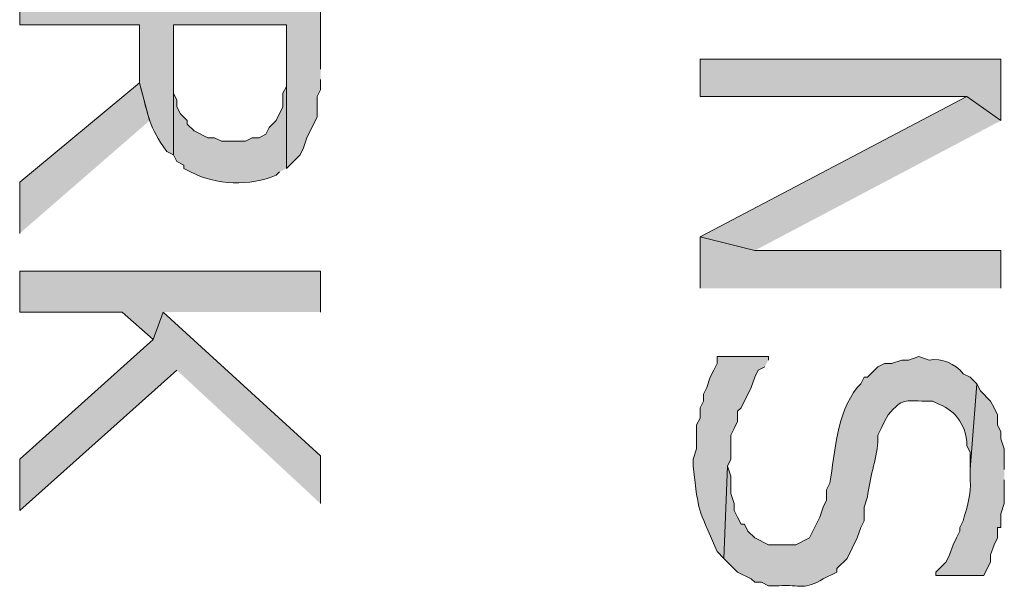
# Model space of a CAD drawing. Extents: x 17 to 595, y 17 to 775.
# Drawn here: x 147 to 165, y 624 to 634 of the extents above; entities that cross this region are included whole.
import ezdxf

# ---------------------------------------------------------------- set-up
doc = ezdxf.new("R2010")
doc.units = 0
doc.header["$MEASUREMENT"] = 0
doc.layers.add('Layer 1', color=7, linetype='Continuous', lineweight=0)

msp = doc.modelspace()

# ---------------------------------------------------------------- hatches: boundary and pattern name
at = {"layer": 'Layer 1', "true_color": 0x000000, "transparency": 33554687}
h = msp.add_hatch(color=18, dxfattribs=at)
edge = h.paths.add_edge_path()
edge.add_spline(control_points=[(152.76, 632.88), (152.76, 632.88), (152.76, 634.32), (152.76, 634.32), (152.76, 634.32), (147.48, 634.32), (147.48, 634.32), (147.48, 634.32), (147.48, 633.66), (147.48, 633.66), (147.48, 633.66), (149.58, 633.66), (149.58, 633.66), (149.58, 633.66), (149.58, 632.64), (149.58, 632.64), (149.759, 632.009), (149.734, 631.896), (150.06, 631.44), (150.06, 631.44), (150.18, 631.38), (150.18, 631.38), (150.18, 631.38), (150.18, 633.66), (150.18, 633.66), (150.18, 633.66), (152.16, 633.66), (152.16, 633.66), (152.16, 633.66), (152.16, 631.14), (152.16, 631.14), (152.16, 631.14), (152.4, 631.38), (152.4, 631.38), (152.4, 631.38), (152.46, 631.5), (152.46, 631.5), (152.46, 631.5), (152.52, 631.68), (152.52, 631.68), (152.52, 631.68), (152.58, 631.8), (152.58, 631.8), (152.58, 631.8), (152.7, 632.04), (152.7, 632.04), (152.7, 632.04), (152.7, 632.4), (152.7, 632.4), (152.7, 632.4), (152.76, 632.52), (152.76, 632.52), (152.76, 632.52), (152.76, 632.7), (152.76, 632.7)], knot_values=[0, 0, 0, 0, 1, 1, 1, 2, 2, 2, 3, 3, 3, 4, 4, 4, 5, 5, 5, 6, 6, 6, 7, 7, 7, 8, 8, 8, 9, 9, 9, 10, 10, 10, 11, 11, 11, 12, 12, 12, 13, 13, 13, 14, 14, 14, 15, 15, 15, 16, 16, 16, 17, 17, 17, 18, 18, 18, 18], degree=3, periodic=0)
edge.add_line((152.76, 632.7), (152.76, 632.88))
h = msp.add_hatch(color=18, dxfattribs=at)
edge = h.paths.add_edge_path()
edge.add_spline(control_points=[(152.16, 631.14), (152.16, 631.14), (152.16, 632.82), (152.16, 632.82), (152.16, 632.82), (152.16, 632.58), (152.16, 632.58), (152.16, 632.58), (152.1, 632.46), (152.1, 632.46), (152.1, 632.46), (152.1, 632.22), (152.1, 632.22), (152.1, 632.22), (151.98, 631.98), (151.98, 631.98), (151.98, 631.98), (151.86, 631.86), (151.86, 631.86), (151.86, 631.86), (151.8, 631.74), (151.8, 631.74), (151.8, 631.74), (151.68, 631.68), (151.68, 631.68), (151.68, 631.68), (151.56, 631.68), (151.56, 631.68), (151.56, 631.68), (151.44, 631.62), (151.44, 631.62), (151.44, 631.62), (151.02, 631.62), (151.02, 631.62), (151.02, 631.62), (150.9, 631.68), (150.9, 631.68), (150.9, 631.68), (150.78, 631.68), (150.78, 631.68), (150.78, 631.68), (150.54, 631.8), (150.54, 631.8), (150.54, 631.8), (150.42, 631.92), (150.42, 631.92), (150.42, 631.92), (150.42, 631.98), (150.42, 631.98), (150.42, 631.98), (150.3, 632.1), (150.3, 632.1), (150.3, 632.1), (150.24, 632.22), (150.24, 632.22), (150.24, 632.22), (150.24, 632.34), (150.24, 632.34), (150.24, 632.34), (150.18, 632.46), (150.18, 632.46), (150.18, 632.46), (150.18, 633.66), (150.18, 633.66), (150.18, 633.66), (150.18, 631.38), (150.18, 631.38), (150.18, 631.38), (150.24, 631.26), (150.24, 631.26), (150.24, 631.26), (150.36, 631.2), (150.36, 631.2), (150.36, 631.2), (150.36, 631.14), (150.36, 631.14), (150.36, 631.14), (150.48, 631.08), (150.48, 631.08), (150.923, 630.843), (151.524, 630.831), (151.98, 631.02), (151.98, 631.02), (152.04, 631.08), (152.04, 631.08)], knot_values=[0, 0, 0, 0, 1, 1, 1, 2, 2, 2, 3, 3, 3, 4, 4, 4, 5, 5, 5, 6, 6, 6, 7, 7, 7, 8, 8, 8, 9, 9, 9, 10, 10, 10, 11, 11, 11, 12, 12, 12, 13, 13, 13, 14, 14, 14, 15, 15, 15, 16, 16, 16, 17, 17, 17, 18, 18, 18, 19, 19, 19, 20, 20, 20, 21, 21, 21, 22, 22, 22, 23, 23, 23, 24, 24, 24, 25, 25, 25, 26, 26, 26, 27, 27, 27, 28, 28, 28, 28], degree=3, periodic=0)
edge.add_line((152.04, 631.08), (152.16, 631.14))
for points in [[(164.7, 631.98), (164.7, 633.06), (159.42, 633.06), (159.42, 632.4), (164.1, 632.4)], [(149.76, 631.98), (149.58, 632.64), (147.48, 630.9), (147.48, 630)], [(164.7, 631.98), (164.1, 632.4), (159.42, 629.94), (160.38, 629.7)], [(164.7, 629.04), (164.7, 629.7), (160.38, 629.7), (159.42, 629.94), (159.42, 629.04)], [(152.76, 628.62), (152.76, 629.34), (147.48, 629.34), (147.48, 628.62), (149.28, 628.62), (149.82, 628.14), (150, 628.62)], [(152.76, 625.26), (152.76, 626.1), (150, 628.62), (149.82, 628.14), (147.48, 626.04), (147.48, 625.14), (150.24, 627.6)]]:
    msp.add_hatch(color=18, dxfattribs=at).paths.add_polyline_path(points)
h = msp.add_hatch(color=18, dxfattribs=at)
edge = h.paths.add_edge_path()
edge.add_spline(control_points=[(160.62, 627.78), (160.62, 627.78), (160.62, 627.84), (160.62, 627.84), (160.62, 627.84), (159.72, 627.84), (159.72, 627.84), (159.72, 627.84), (159.72, 627.72), (159.72, 627.72), (159.72, 627.72), (159.66, 627.6), (159.66, 627.6), (159.66, 627.6), (159.6, 627.48), (159.6, 627.48), (159.6, 627.48), (159.54, 627.3), (159.54, 627.3), (159.54, 627.3), (159.48, 627.18), (159.48, 627.18), (159.48, 627.18), (159.48, 627.06), (159.48, 627.06), (159.48, 627.06), (159.42, 626.94), (159.42, 626.94), (159.42, 626.94), (159.42, 626.76), (159.42, 626.76), (159.42, 626.76), (159.36, 626.64), (159.36, 626.64), (159.36, 626.64), (159.36, 626.22), (159.36, 626.22), (159.36, 626.22), (159.3, 626.04), (159.3, 626.04), (159.3, 626.04), (159.3, 625.92), (159.3, 625.92), (159.407, 625.013), (159.362, 625.273), (159.72, 624.42), (159.72, 624.42), (159.84, 624.3), (159.84, 624.3), (159.84, 624.3), (159.9, 625.92), (159.9, 625.92), (159.9, 625.92), (159.96, 626.04), (159.96, 626.04), (159.96, 626.04), (159.96, 626.46), (159.96, 626.46), (159.96, 626.46), (160.02, 626.58), (160.02, 626.58), (160.02, 626.58), (160.08, 626.7), (160.08, 626.7), (160.08, 626.7), (160.08, 626.88), (160.08, 626.88), (160.08, 626.88), (160.14, 626.94), (160.14, 626.94), (160.14, 626.94), (160.32, 627.3), (160.32, 627.3), (160.32, 627.3), (160.38, 627.48), (160.38, 627.48), (160.38, 627.48), (160.44, 627.6), (160.44, 627.6), (160.44, 627.6), (160.56, 627.66), (160.56, 627.66)], knot_values=[0, 0, 0, 0, 1, 1, 1, 2, 2, 2, 3, 3, 3, 4, 4, 4, 5, 5, 5, 6, 6, 6, 7, 7, 7, 8, 8, 8, 9, 9, 9, 10, 10, 10, 11, 11, 11, 12, 12, 12, 13, 13, 13, 14, 14, 14, 15, 15, 15, 16, 16, 16, 17, 17, 17, 18, 18, 18, 19, 19, 19, 20, 20, 20, 21, 21, 21, 22, 22, 22, 23, 23, 23, 24, 24, 24, 25, 25, 25, 26, 26, 26, 27, 27, 27, 27], degree=3, periodic=0)
edge.add_line((160.56, 627.66), (160.62, 627.78))
h = msp.add_hatch(color=18, dxfattribs=at)
edge = h.paths.add_edge_path()
edge.add_spline(control_points=[(164.28, 627.36), (164.28, 627.36), (164.16, 627.48), (164.16, 627.48), (164.16, 627.48), (164.04, 627.54), (164.04, 627.54), (163.897, 627.719), (163.667, 627.815), (163.44, 627.78), (163.44, 627.78), (163.26, 627.84), (163.26, 627.84), (163.26, 627.84), (163.08, 627.78), (163.08, 627.78), (163.08, 627.78), (162.96, 627.78), (162.96, 627.78), (162.96, 627.78), (162.78, 627.72), (162.78, 627.72), (162.78, 627.72), (162.66, 627.72), (162.66, 627.72), (162.66, 627.72), (162.54, 627.66), (162.54, 627.66), (162.54, 627.66), (162.36, 627.48), (162.36, 627.48), (162.36, 627.48), (162.3, 627.48), (162.3, 627.48), (162.3, 627.48), (162.24, 627.36), (162.24, 627.36), (162.24, 627.36), (162.18, 627.3), (162.18, 627.3), (161.814, 626.837), (161.791, 626.176), (161.7, 625.62), (161.7, 625.62), (161.64, 625.5), (161.64, 625.5), (161.64, 625.5), (161.64, 625.32), (161.64, 625.32), (161.64, 625.32), (161.58, 625.2), (161.58, 625.2), (161.58, 625.2), (161.52, 625.02), (161.52, 625.02), (161.52, 625.02), (161.4, 624.78), (161.4, 624.78), (161.4, 624.78), (161.34, 624.66), (161.34, 624.66), (161.34, 624.66), (161.1, 624.54), (161.1, 624.54), (161.1, 624.54), (160.62, 624.54), (160.62, 624.54), (160.62, 624.54), (160.38, 624.66), (160.38, 624.66), (160.38, 624.66), (160.26, 624.78), (160.26, 624.78), (160.26, 624.78), (160.2, 624.9), (160.2, 624.9), (160.2, 624.9), (160.14, 624.9), (160.14, 624.9), (160.14, 624.9), (160.08, 625.02), (160.08, 625.02), (160.08, 625.02), (160.02, 625.14), (160.02, 625.14), (160.02, 625.14), (160.02, 625.26), (160.02, 625.26), (160.02, 625.26), (159.96, 625.44), (159.96, 625.44), (159.96, 625.44), (159.96, 625.74), (159.96, 625.74), (159.96, 625.74), (159.9, 625.92), (159.9, 625.92), (159.9, 625.92), (159.84, 624.3), (159.84, 624.3), (159.84, 624.3), (160.08, 624.06), (160.08, 624.06), (160.08, 624.06), (160.32, 623.94), (160.32, 623.94), (160.32, 623.94), (160.38, 623.88), (160.38, 623.88), (160.38, 623.88), (160.5, 623.88), (160.5, 623.88), (160.5, 623.88), (160.62, 623.82), (160.62, 623.82), (160.62, 623.82), (160.8, 623.82), (160.8, 623.82), (161.186, 623.842), (161.259, 623.74), (161.58, 623.94), (161.58, 623.94), (161.82, 624.06), (161.82, 624.06), (161.82, 624.06), (161.82, 624.12), (161.82, 624.12), (161.82, 624.12), (162, 624.3), (162, 624.3), (162, 624.3), (162.18, 624.66), (162.18, 624.66), (162.18, 624.66), (162.24, 624.84), (162.24, 624.84), (162.24, 624.84), (162.3, 624.96), (162.3, 624.96), (162.3, 624.96), (162.3, 625.2), (162.3, 625.2), (162.3, 625.2), (162.36, 625.38), (162.36, 625.38), (162.392, 625.705), (162.513, 626.02), (162.54, 626.34), (162.54, 626.34), (162.54, 626.46), (162.54, 626.46), (162.54, 626.46), (162.6, 626.58), (162.6, 626.58), (162.6, 626.58), (162.66, 626.7), (162.66, 626.7), (162.66, 626.7), (162.72, 626.82), (162.72, 626.82), (162.996, 627.123), (162.986, 627.058), (163.38, 627.06), (163.38, 627.06), (163.5, 627.06), (163.5, 627.06), (163.5, 627.06), (163.62, 627), (163.62, 627), (163.901, 626.907), (164.121, 626.577), (164.1, 626.28), (164.1, 626.28), (164.16, 626.16), (164.16, 626.16), (164.16, 626.16), (164.16, 625.86), (164.16, 625.86)], knot_values=[0, 0, 0, 0, 1, 1, 1, 2, 2, 2, 3, 3, 3, 4, 4, 4, 5, 5, 5, 6, 6, 6, 7, 7, 7, 8, 8, 8, 9, 9, 9, 10, 10, 10, 11, 11, 11, 12, 12, 12, 13, 13, 13, 14, 14, 14, 15, 15, 15, 16, 16, 16, 17, 17, 17, 18, 18, 18, 19, 19, 19, 20, 20, 20, 21, 21, 21, 22, 22, 22, 23, 23, 23, 24, 24, 24, 25, 25, 25, 26, 26, 26, 27, 27, 27, 28, 28, 28, 29, 29, 29, 30, 30, 30, 31, 31, 31, 32, 32, 32, 33, 33, 33, 34, 34, 34, 35, 35, 35, 36, 36, 36, 37, 37, 37, 38, 38, 38, 39, 39, 39, 40, 40, 40, 41, 41, 41, 42, 42, 42, 43, 43, 43, 44, 44, 44, 45, 45, 45, 46, 46, 46, 47, 47, 47, 48, 48, 48, 49, 49, 49, 50, 50, 50, 51, 51, 51, 52, 52, 52, 53, 53, 53, 54, 54, 54, 55, 55, 55, 56, 56, 56, 57, 57, 57, 58, 58, 58, 59, 59, 59, 59], degree=3, periodic=0)
edge.add_line((164.16, 625.86), (164.28, 627.36))
h = msp.add_hatch(color=18, dxfattribs=at)
edge = h.paths.add_edge_path()
edge.add_spline(control_points=[(164.76, 625.86), (164.76, 625.86), (164.76, 626.22), (164.76, 626.22), (164.76, 626.22), (164.7, 626.4), (164.7, 626.4), (164.7, 626.4), (164.7, 626.52), (164.7, 626.52), (164.7, 626.52), (164.64, 626.64), (164.64, 626.64), (164.64, 626.64), (164.64, 626.82), (164.64, 626.82), (164.64, 626.82), (164.58, 626.94), (164.58, 626.94), (164.58, 626.94), (164.52, 627.06), (164.52, 627.06), (164.52, 627.06), (164.34, 627.24), (164.34, 627.24), (164.34, 627.24), (164.28, 627.36), (164.28, 627.36), (164.28, 627.36), (164.16, 625.86), (164.16, 625.86), (164.16, 625.86), (164.16, 625.68), (164.16, 625.68), (164.187, 625.423), (164.101, 625.203), (164.04, 624.96), (164.04, 624.96), (163.98, 624.84), (163.98, 624.84), (163.98, 624.84), (163.98, 624.78), (163.98, 624.78), (163.98, 624.78), (163.92, 624.66), (163.92, 624.66), (163.92, 624.66), (163.86, 624.54), (163.86, 624.54), (163.86, 624.54), (163.8, 624.36), (163.8, 624.36), (163.8, 624.36), (163.74, 624.24), (163.74, 624.24), (163.74, 624.24), (163.56, 624.06), (163.56, 624.06), (163.56, 624.06), (163.56, 624), (163.56, 624), (163.56, 624), (164.4, 624), (164.4, 624), (164.4, 624), (164.52, 624.24), (164.52, 624.24), (164.52, 624.24), (164.52, 624.36), (164.52, 624.36), (164.52, 624.36), (164.58, 624.54), (164.58, 624.54), (164.58, 624.54), (164.64, 624.66), (164.64, 624.66), (164.64, 624.66), (164.64, 624.84), (164.64, 624.84), (164.64, 624.84), (164.7, 624.84), (164.7, 624.84), (164.7, 624.84), (164.7, 625.08), (164.7, 625.08), (164.7, 625.08), (164.76, 625.26), (164.76, 625.26), (164.76, 625.26), (164.76, 625.68), (164.76, 625.68)], knot_values=[0, 0, 0, 0, 1, 1, 1, 2, 2, 2, 3, 3, 3, 4, 4, 4, 5, 5, 5, 6, 6, 6, 7, 7, 7, 8, 8, 8, 9, 9, 9, 10, 10, 10, 11, 11, 11, 12, 12, 12, 13, 13, 13, 14, 14, 14, 15, 15, 15, 16, 16, 16, 17, 17, 17, 18, 18, 18, 19, 19, 19, 20, 20, 20, 21, 21, 21, 22, 22, 22, 23, 23, 23, 24, 24, 24, 25, 25, 25, 26, 26, 26, 27, 27, 27, 28, 28, 28, 29, 29, 29, 30, 30, 30, 30], degree=3, periodic=0)
edge.add_line((164.76, 625.68), (164.76, 625.86))

# ---------------------------------------------------------------- linework, layer by layer
at = {"layer": 'Layer 1'}
for points in [[(164.7, 631.98), (164.7, 633.06), (159.42, 633.06), (159.42, 632.4), (164.1, 632.4)], [(149.76, 631.98), (149.58, 632.64), (147.48, 630.9), (147.48, 630)], [(164.7, 631.98), (164.1, 632.4), (159.42, 629.94), (160.38, 629.7)], [(164.7, 629.04), (164.7, 629.7), (160.38, 629.7), (159.42, 629.94), (159.42, 629.04)], [(152.76, 628.62), (152.76, 629.34), (147.48, 629.34), (147.48, 628.62), (149.28, 628.62), (149.82, 628.14), (150, 628.62)], [(152.76, 625.26), (152.76, 626.1), (150, 628.62), (149.82, 628.14), (147.48, 626.04), (147.48, 625.14), (150.24, 627.6)]]:
    msp.add_lwpolyline(points, dxfattribs=at)
for points, knots in [([(152.76, 632.88), (152.76, 632.88), (152.76, 634.32), (152.76, 634.32), (152.76, 634.32), (147.48, 634.32), (147.48, 634.32), (147.48, 634.32), (147.48, 633.66), (147.48, 633.66), (147.48, 633.66), (149.58, 633.66), (149.58, 633.66), (149.58, 633.66), (149.58, 632.64), (149.58, 632.64), (149.759, 632.009), (149.734, 631.896), (150.06, 631.44), (150.06, 631.44), (150.18, 631.38), (150.18, 631.38), (150.18, 631.38), (150.18, 633.66), (150.18, 633.66), (150.18, 633.66), (152.16, 633.66), (152.16, 633.66), (152.16, 633.66), (152.16, 631.14), (152.16, 631.14), (152.16, 631.14), (152.4, 631.38), (152.4, 631.38), (152.4, 631.38), (152.46, 631.5), (152.46, 631.5), (152.46, 631.5), (152.52, 631.68), (152.52, 631.68), (152.52, 631.68), (152.58, 631.8), (152.58, 631.8), (152.58, 631.8), (152.7, 632.04), (152.7, 632.04), (152.7, 632.04), (152.7, 632.4), (152.7, 632.4), (152.7, 632.4), (152.76, 632.52), (152.76, 632.52), (152.76, 632.52), (152.76, 632.7), (152.76, 632.7)], [0, 0, 0, 0, 1, 1, 1, 2, 2, 2, 3, 3, 3, 4, 4, 4, 5, 5, 5, 6, 6, 6, 7, 7, 7, 8, 8, 8, 9, 9, 9, 10, 10, 10, 11, 11, 11, 12, 12, 12, 13, 13, 13, 14, 14, 14, 15, 15, 15, 16, 16, 16, 17, 17, 17, 18, 18, 18, 18]), ([(152.16, 631.14), (152.16, 631.14), (152.16, 632.82), (152.16, 632.82), (152.16, 632.82), (152.16, 632.58), (152.16, 632.58), (152.16, 632.58), (152.1, 632.46), (152.1, 632.46), (152.1, 632.46), (152.1, 632.22), (152.1, 632.22), (152.1, 632.22), (151.98, 631.98), (151.98, 631.98), (151.98, 631.98), (151.86, 631.86), (151.86, 631.86), (151.86, 631.86), (151.8, 631.74), (151.8, 631.74), (151.8, 631.74), (151.68, 631.68), (151.68, 631.68), (151.68, 631.68), (151.56, 631.68), (151.56, 631.68), (151.56, 631.68), (151.44, 631.62), (151.44, 631.62), (151.44, 631.62), (151.02, 631.62), (151.02, 631.62), (151.02, 631.62), (150.9, 631.68), (150.9, 631.68), (150.9, 631.68), (150.78, 631.68), (150.78, 631.68), (150.78, 631.68), (150.54, 631.8), (150.54, 631.8), (150.54, 631.8), (150.42, 631.92), (150.42, 631.92), (150.42, 631.92), (150.42, 631.98), (150.42, 631.98), (150.42, 631.98), (150.3, 632.1), (150.3, 632.1), (150.3, 632.1), (150.24, 632.22), (150.24, 632.22), (150.24, 632.22), (150.24, 632.34), (150.24, 632.34), (150.24, 632.34), (150.18, 632.46), (150.18, 632.46), (150.18, 632.46), (150.18, 633.66), (150.18, 633.66), (150.18, 633.66), (150.18, 631.38), (150.18, 631.38), (150.18, 631.38), (150.24, 631.26), (150.24, 631.26), (150.24, 631.26), (150.36, 631.2), (150.36, 631.2), (150.36, 631.2), (150.36, 631.14), (150.36, 631.14), (150.36, 631.14), (150.48, 631.08), (150.48, 631.08), (150.923, 630.843), (151.524, 630.831), (151.98, 631.02), (151.98, 631.02), (152.04, 631.08), (152.04, 631.08)], [0, 0, 0, 0, 1, 1, 1, 2, 2, 2, 3, 3, 3, 4, 4, 4, 5, 5, 5, 6, 6, 6, 7, 7, 7, 8, 8, 8, 9, 9, 9, 10, 10, 10, 11, 11, 11, 12, 12, 12, 13, 13, 13, 14, 14, 14, 15, 15, 15, 16, 16, 16, 17, 17, 17, 18, 18, 18, 19, 19, 19, 20, 20, 20, 21, 21, 21, 22, 22, 22, 23, 23, 23, 24, 24, 24, 25, 25, 25, 26, 26, 26, 27, 27, 27, 28, 28, 28, 28]), ([(160.62, 627.78), (160.62, 627.78), (160.62, 627.84), (160.62, 627.84), (160.62, 627.84), (159.72, 627.84), (159.72, 627.84), (159.72, 627.84), (159.72, 627.72), (159.72, 627.72), (159.72, 627.72), (159.66, 627.6), (159.66, 627.6), (159.66, 627.6), (159.6, 627.48), (159.6, 627.48), (159.6, 627.48), (159.54, 627.3), (159.54, 627.3), (159.54, 627.3), (159.48, 627.18), (159.48, 627.18), (159.48, 627.18), (159.48, 627.06), (159.48, 627.06), (159.48, 627.06), (159.42, 626.94), (159.42, 626.94), (159.42, 626.94), (159.42, 626.76), (159.42, 626.76), (159.42, 626.76), (159.36, 626.64), (159.36, 626.64), (159.36, 626.64), (159.36, 626.22), (159.36, 626.22), (159.36, 626.22), (159.3, 626.04), (159.3, 626.04), (159.3, 626.04), (159.3, 625.92), (159.3, 625.92), (159.407, 625.013), (159.362, 625.273), (159.72, 624.42), (159.72, 624.42), (159.84, 624.3), (159.84, 624.3), (159.84, 624.3), (159.9, 625.92), (159.9, 625.92), (159.9, 625.92), (159.96, 626.04), (159.96, 626.04), (159.96, 626.04), (159.96, 626.46), (159.96, 626.46), (159.96, 626.46), (160.02, 626.58), (160.02, 626.58), (160.02, 626.58), (160.08, 626.7), (160.08, 626.7), (160.08, 626.7), (160.08, 626.88), (160.08, 626.88), (160.08, 626.88), (160.14, 626.94), (160.14, 626.94), (160.14, 626.94), (160.32, 627.3), (160.32, 627.3), (160.32, 627.3), (160.38, 627.48), (160.38, 627.48), (160.38, 627.48), (160.44, 627.6), (160.44, 627.6), (160.44, 627.6), (160.56, 627.66), (160.56, 627.66)], [0, 0, 0, 0, 1, 1, 1, 2, 2, 2, 3, 3, 3, 4, 4, 4, 5, 5, 5, 6, 6, 6, 7, 7, 7, 8, 8, 8, 9, 9, 9, 10, 10, 10, 11, 11, 11, 12, 12, 12, 13, 13, 13, 14, 14, 14, 15, 15, 15, 16, 16, 16, 17, 17, 17, 18, 18, 18, 19, 19, 19, 20, 20, 20, 21, 21, 21, 22, 22, 22, 23, 23, 23, 24, 24, 24, 25, 25, 25, 26, 26, 26, 27, 27, 27, 27]), ([(164.28, 627.36), (164.28, 627.36), (164.16, 627.48), (164.16, 627.48), (164.16, 627.48), (164.04, 627.54), (164.04, 627.54), (163.897, 627.719), (163.667, 627.815), (163.44, 627.78), (163.44, 627.78), (163.26, 627.84), (163.26, 627.84), (163.26, 627.84), (163.08, 627.78), (163.08, 627.78), (163.08, 627.78), (162.96, 627.78), (162.96, 627.78), (162.96, 627.78), (162.78, 627.72), (162.78, 627.72), (162.78, 627.72), (162.66, 627.72), (162.66, 627.72), (162.66, 627.72), (162.54, 627.66), (162.54, 627.66), (162.54, 627.66), (162.36, 627.48), (162.36, 627.48), (162.36, 627.48), (162.3, 627.48), (162.3, 627.48), (162.3, 627.48), (162.24, 627.36), (162.24, 627.36), (162.24, 627.36), (162.18, 627.3), (162.18, 627.3), (161.814, 626.837), (161.791, 626.176), (161.7, 625.62), (161.7, 625.62), (161.64, 625.5), (161.64, 625.5), (161.64, 625.5), (161.64, 625.32), (161.64, 625.32), (161.64, 625.32), (161.58, 625.2), (161.58, 625.2), (161.58, 625.2), (161.52, 625.02), (161.52, 625.02), (161.52, 625.02), (161.4, 624.78), (161.4, 624.78), (161.4, 624.78), (161.34, 624.66), (161.34, 624.66), (161.34, 624.66), (161.1, 624.54), (161.1, 624.54), (161.1, 624.54), (160.62, 624.54), (160.62, 624.54), (160.62, 624.54), (160.38, 624.66), (160.38, 624.66), (160.38, 624.66), (160.26, 624.78), (160.26, 624.78), (160.26, 624.78), (160.2, 624.9), (160.2, 624.9), (160.2, 624.9), (160.14, 624.9), (160.14, 624.9), (160.14, 624.9), (160.08, 625.02), (160.08, 625.02), (160.08, 625.02), (160.02, 625.14), (160.02, 625.14), (160.02, 625.14), (160.02, 625.26), (160.02, 625.26), (160.02, 625.26), (159.96, 625.44), (159.96, 625.44), (159.96, 625.44), (159.96, 625.74), (159.96, 625.74), (159.96, 625.74), (159.9, 625.92), (159.9, 625.92), (159.9, 625.92), (159.84, 624.3), (159.84, 624.3), (159.84, 624.3), (160.08, 624.06), (160.08, 624.06), (160.08, 624.06), (160.32, 623.94), (160.32, 623.94), (160.32, 623.94), (160.38, 623.88), (160.38, 623.88), (160.38, 623.88), (160.5, 623.88), (160.5, 623.88), (160.5, 623.88), (160.62, 623.82), (160.62, 623.82), (160.62, 623.82), (160.8, 623.82), (160.8, 623.82), (161.186, 623.842), (161.259, 623.74), (161.58, 623.94), (161.58, 623.94), (161.82, 624.06), (161.82, 624.06), (161.82, 624.06), (161.82, 624.12), (161.82, 624.12), (161.82, 624.12), (162, 624.3), (162, 624.3), (162, 624.3), (162.18, 624.66), (162.18, 624.66), (162.18, 624.66), (162.24, 624.84), (162.24, 624.84), (162.24, 624.84), (162.3, 624.96), (162.3, 624.96), (162.3, 624.96), (162.3, 625.2), (162.3, 625.2), (162.3, 625.2), (162.36, 625.38), (162.36, 625.38), (162.392, 625.705), (162.513, 626.02), (162.54, 626.34), (162.54, 626.34), (162.54, 626.46), (162.54, 626.46), (162.54, 626.46), (162.6, 626.58), (162.6, 626.58), (162.6, 626.58), (162.66, 626.7), (162.66, 626.7), (162.66, 626.7), (162.72, 626.82), (162.72, 626.82), (162.996, 627.123), (162.986, 627.058), (163.38, 627.06), (163.38, 627.06), (163.5, 627.06), (163.5, 627.06), (163.5, 627.06), (163.62, 627), (163.62, 627), (163.901, 626.907), (164.121, 626.577), (164.1, 626.28), (164.1, 626.28), (164.16, 626.16), (164.16, 626.16), (164.16, 626.16), (164.16, 625.86), (164.16, 625.86)], [0, 0, 0, 0, 1, 1, 1, 2, 2, 2, 3, 3, 3, 4, 4, 4, 5, 5, 5, 6, 6, 6, 7, 7, 7, 8, 8, 8, 9, 9, 9, 10, 10, 10, 11, 11, 11, 12, 12, 12, 13, 13, 13, 14, 14, 14, 15, 15, 15, 16, 16, 16, 17, 17, 17, 18, 18, 18, 19, 19, 19, 20, 20, 20, 21, 21, 21, 22, 22, 22, 23, 23, 23, 24, 24, 24, 25, 25, 25, 26, 26, 26, 27, 27, 27, 28, 28, 28, 29, 29, 29, 30, 30, 30, 31, 31, 31, 32, 32, 32, 33, 33, 33, 34, 34, 34, 35, 35, 35, 36, 36, 36, 37, 37, 37, 38, 38, 38, 39, 39, 39, 40, 40, 40, 41, 41, 41, 42, 42, 42, 43, 43, 43, 44, 44, 44, 45, 45, 45, 46, 46, 46, 47, 47, 47, 48, 48, 48, 49, 49, 49, 50, 50, 50, 51, 51, 51, 52, 52, 52, 53, 53, 53, 54, 54, 54, 55, 55, 55, 56, 56, 56, 57, 57, 57, 58, 58, 58, 59, 59, 59, 59]), ([(164.76, 625.86), (164.76, 625.86), (164.76, 626.22), (164.76, 626.22), (164.76, 626.22), (164.7, 626.4), (164.7, 626.4), (164.7, 626.4), (164.7, 626.52), (164.7, 626.52), (164.7, 626.52), (164.64, 626.64), (164.64, 626.64), (164.64, 626.64), (164.64, 626.82), (164.64, 626.82), (164.64, 626.82), (164.58, 626.94), (164.58, 626.94), (164.58, 626.94), (164.52, 627.06), (164.52, 627.06), (164.52, 627.06), (164.34, 627.24), (164.34, 627.24), (164.34, 627.24), (164.28, 627.36), (164.28, 627.36), (164.28, 627.36), (164.16, 625.86), (164.16, 625.86), (164.16, 625.86), (164.16, 625.68), (164.16, 625.68), (164.187, 625.423), (164.101, 625.203), (164.04, 624.96), (164.04, 624.96), (163.98, 624.84), (163.98, 624.84), (163.98, 624.84), (163.98, 624.78), (163.98, 624.78), (163.98, 624.78), (163.92, 624.66), (163.92, 624.66), (163.92, 624.66), (163.86, 624.54), (163.86, 624.54), (163.86, 624.54), (163.8, 624.36), (163.8, 624.36), (163.8, 624.36), (163.74, 624.24), (163.74, 624.24), (163.74, 624.24), (163.56, 624.06), (163.56, 624.06), (163.56, 624.06), (163.56, 624), (163.56, 624), (163.56, 624), (164.4, 624), (164.4, 624), (164.4, 624), (164.52, 624.24), (164.52, 624.24), (164.52, 624.24), (164.52, 624.36), (164.52, 624.36), (164.52, 624.36), (164.58, 624.54), (164.58, 624.54), (164.58, 624.54), (164.64, 624.66), (164.64, 624.66), (164.64, 624.66), (164.64, 624.84), (164.64, 624.84), (164.64, 624.84), (164.7, 624.84), (164.7, 624.84), (164.7, 624.84), (164.7, 625.08), (164.7, 625.08), (164.7, 625.08), (164.76, 625.26), (164.76, 625.26), (164.76, 625.26), (164.76, 625.68), (164.76, 625.68)], [0, 0, 0, 0, 1, 1, 1, 2, 2, 2, 3, 3, 3, 4, 4, 4, 5, 5, 5, 6, 6, 6, 7, 7, 7, 8, 8, 8, 9, 9, 9, 10, 10, 10, 11, 11, 11, 12, 12, 12, 13, 13, 13, 14, 14, 14, 15, 15, 15, 16, 16, 16, 17, 17, 17, 18, 18, 18, 19, 19, 19, 20, 20, 20, 21, 21, 21, 22, 22, 22, 23, 23, 23, 24, 24, 24, 25, 25, 25, 26, 26, 26, 27, 27, 27, 28, 28, 28, 29, 29, 29, 30, 30, 30, 30])]:
    msp.add_open_spline(points, degree=3, knots=knots, dxfattribs=at)

doc.saveas('drawing.dxf')
